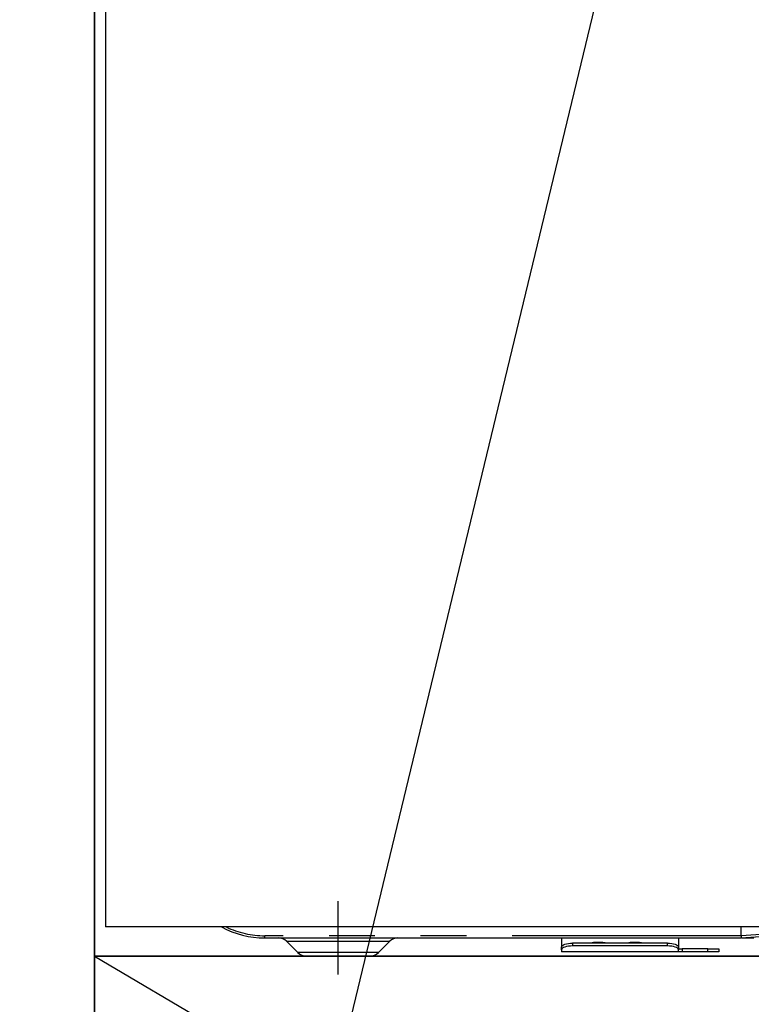
# Model space of a CAD drawing. Extents: x 55896 to 82369, y -25 to 8845.
# Drawn here: x 71896 to 72095, y 2387 to 2656 of the extents above; entities that cross this region are included whole.
import ezdxf

# ---------------------------------------------------------------- set-up
doc = ezdxf.new("R2010")
doc.units = 0
doc.header["$LTSCALE"] = 50
doc.header["$MEASUREMENT"] = 0
doc.linetypes.add('CENTER', pattern=[2, 1.25, -0.25, 0.25, -0.25])
doc.linetypes.add('PHANTOM', pattern=[2.5, 1.25, -0.25, 0.25, -0.25, 0.25, -0.25])
doc.layers.get('0').update_dxf_attribs({"linetype": 'CONTINUOUS'})
doc.layers.get('DEFPOINTS').update_dxf_attribs({"color": 146, "linetype": 'CONTINUOUS'})
for name, color, linetype in [('120-キャビネット（外）', 7, 'CONTINUOUS'), ('123-扉向き', 231, 'CENTER'), ('150-機器', 8, 'CONTINUOUS'), ('160-文字', 254, 'CONTINUOUS'), ('166-寸法B', 11, 'CONTINUOUS')]:
    doc.layers.add(name, color=color, linetype=linetype)
doc.styles.add('KH001', font='txt')
doc.dimstyles.new('KH1xx030', dxfattribs={"dimscale": 30, "dimtxt": 2, "dimasz": 0.6, "dimexe": 0.3, "dimexo": 1.2, "dimgap": 0.5, "dimtad": 3, "dimdec": 1, "dimdsep": 46, "dimlunit": 6, "dimtxsty": 'KH001', "dimblk": 'DOT', "dimcen": 1, "dimdle": 1, "dimclrd": 256, "dimclre": 256, "dimclrt": 256, "dimadec": 0, "dimazin": 0, "dimtfac": 1, "dimtdec": 1, "dimtix": 1, "dimtmove": 2, "dimatfit": 3, "dimldrblk": 'CLOSEDBLANK', "dimfxl": 1, "dimtolj": 1, "dimtzin": 0, "dimlwd": -1, "dimlwe": -1, "dimarcsym": 0})

# ---------------------------------------------------------------- blocks, each defined once
blk = doc.blocks.new('RKW-404AM-SV_S')
at = {"layer": '150-機器', "color": 13, "linetype": 'Continuous'}
for p, q in [((-222, 395), (-222, 8)), ((222, 8), (-222, 8)), ((-48.5, 5.6), (-48.5, 8)), ((-48.5, 5.59), (-48.5, 5.6)), ((-48.5, 5.59), (-48.49, 5.42)), ((-48.49, 5.42), (-48.49, 5.24)), ((-178.5, 5), (-48.5, 5)), ((-172.64, 4.14), (-169.54, 1.04)), ((-147.46, 1.04), (-144.36, 4.14)), ((-97.5, 5), (-97.5, 2.56)), ((-97.5, 2.56), (-97.44, 2.76)), ((-97.44, 2.76), (-97.27, 2.95)), ((-97.27, 2.95), (-96.99, 3.13)), ((-96.99, 3.13), (-96.62, 3.28)), ((-96.62, 3.28), (-96.17, 3.41)), ((-96.17, 3.41), (-95.65, 3.5)), ((-95.65, 2.75), (-96.17, 2.66)), ((-95.65, 3.5), (-95.09, 3.56)), ((-95.09, 2.81), (-95.65, 2.75)), ((-95.09, 3.56), (-94.5, 3.58)), ((-94.5, 2.83), (-95.09, 2.81)), ((-68.6, 3.58), (-94.5, 3.58)), ((-68.6, 2.83), (-94.5, 2.83)), ((-68.6, 3.58), (-68.01, 3.56)), ((-68.01, 2.81), (-68.6, 2.83)), ((-68.01, 3.56), (-67.45, 3.5)), ((-67.45, 2.75), (-68.01, 2.81)), ((-67.45, 3.5), (-66.93, 3.41)), ((-66.93, 2.66), (-67.45, 2.75)), ((-66.93, 3.41), (-66.48, 3.28)), ((-66.48, 3.28), (-66.11, 3.13)), ((-66.11, 3.13), (-65.83, 2.95)), ((-65.83, 2.95), (-65.66, 2.76)), ((-65.66, 2.76), (-65.6, 2.56)), ((-65.6, 5), (-65.6, 2.56)), ((-48.5, 5.1), (-48.51, 5.03)), ((-48.51, 5.03), (-48.5, 5)), ((-48.49, 5.24), (-48.5, 5.1)), ((-48.32, 5), (-45, 5)), ((-150.1, 0), (-167.01, 0)), ((-97.5, 1.8), (-97.5, 2.56)), ((-97.44, 2), (-97.5, 1.8)), ((-97.5, 1.8), (-97.5, 1.2)), ((-65.6, 1.2), (-97.5, 1.2)), ((-97.27, 2.2), (-97.44, 2)), ((-96.99, 2.37), (-97.27, 2.2)), ((-96.62, 2.53), (-96.99, 2.37)), ((-96.17, 2.66), (-96.62, 2.53)), ((-66.48, 2.53), (-66.93, 2.66)), ((-66.11, 2.37), (-66.48, 2.53)), ((-65.83, 2.2), (-66.11, 2.37)), ((-65.66, 2), (-65.83, 2.2)), ((-65.6, 1.8), (-65.66, 2)), ((-65.6, 2.56), (-65.6, 1.8)), ((-65.6, 2), (-64.6, 2)), ((-65.6, 1.2), (-65.6, 1.8)), ((-64.6, 1.2), (-65.6, 1.2)), ((-57.6, 2), (-64.6, 2)), ((-57.6, 1.2), (-64.6, 1.2)), ((-57.6, 2), (-54.6, 2)), ((-54.6, 1.2), (-57.6, 1.2)), ((-54.6, 2), (-54.6, 1.2))]:
    blk.add_line(p, q, dxfattribs=at)
at = {"layer": '150-機器', "color": 13}
blk.add_line((-158.5, -5), (-158.5, 15), dxfattribs=at)
at = {"layer": '150-機器', "color": 13, "linetype": 'PHANTOM'}
for p, q in [((-48.5, 5.6), (-178.5, 5.6)), ((-178.5, 5), (-178.5, 5.6)), ((-41.8, 6), (-48.5, 5.59)), ((-48.5, 5), (-41.89, 5.52)), ((-172.58, 4.12), (-172.55, 4.12)), ((-172.55, 4.12), (-172.09, 4.12)), ((-172.09, 4.12), (-171.27, 4.12)), ((-171.27, 4.12), (-170.04, 4.12)), ((-170.04, 4.12), (-168.54, 4.12)), ((-168.54, 4.12), (-166.71, 4.12)), ((-166.71, 4.12), (-164.69, 4.12)), ((-164.69, 4.12), (-162.44, 4.12)), ((-162.44, 4.12), (-158.5, 4.12)), ((-158.5, 4.12), (-154.82, 4.12)), ((-154.82, 4.12), (-152.6, 4.12)), ((-152.6, 4.12), (-150.49, 4.12)), ((-150.49, 4.12), (-148.68, 4.12)), ((-148.68, 4.12), (-147.1, 4.12)), ((-147.1, 4.12), (-145.87, 4.12)), ((-145.87, 4.12), (-144.98, 4.12)), ((-144.98, 4.12), (-144.49, 4.12)), ((-144.49, 4.12), (-144.42, 4.12)), ((-94.5, 3.58), (-94.5, 2.83)), ((-89.5, 3.61), (-89.55, 3.58)), ((-88.8, 3.73), (-89.5, 3.61)), ((-86.2, 3.73), (-88.8, 3.73)), ((-88.8, 3.73), (-88.8, 3.58)), ((-85.65, 3.66), (-86.2, 3.73)), ((-86.2, 3.58), (-86.2, 3.73)), ((-85.48, 3.58), (-85.65, 3.66)), ((-79.5, 3.61), (-79.55, 3.58)), ((-78.8, 3.73), (-79.5, 3.61)), ((-76.2, 3.73), (-78.8, 3.73)), ((-78.8, 3.58), (-78.8, 3.73)), ((-75.65, 3.66), (-76.2, 3.73)), ((-76.2, 3.58), (-76.2, 3.73)), ((-75.48, 3.58), (-75.65, 3.66)), ((-68.6, 2.83), (-68.6, 3.58)), ((-168.9, 1.05), (-169.55, 1.05)), ((-169.55, 1.05), (-169.54, 1.05)), ((-167.07, 1.05), (-168.9, 1.05)), ((-164.28, 1.05), (-167.07, 1.05)), ((-160.8, 1.05), (-164.28, 1.05)), ((-158.5, 1.05), (-160.8, 1.05)), ((-154.85, 1.05), (-158.5, 1.05)), ((-151.61, 1.05), (-154.85, 1.05)), ((-149.14, 1.05), (-151.61, 1.05)), ((-147.71, 1.05), (-149.14, 1.05)), ((-147.58, 1.05), (-147.71, 1.05)), ((-64.6, 2), (-64.6, 1.2)), ((-57.6, 1.2), (-57.6, 2))]:
    blk.add_line(p, q, dxfattribs=at)
at = {"layer": '150-機器', "color": 13, "linetype": 'Continuous'}
for centre, radius, start, end in [((-178.5, 30), 25, 241.6424, 270), ((-174.74, 2), 3, 44.5202, 89.9919), ((-174.74, 2), 3, 44.3912, 89.9949), ((-142.26, 2), 3, 90.0087, 135.714), ((-142.26, 2), 3, 90.0051, 135.4035), ((-167.01, 3.6), 3.6, 225.1964, 270), ((-167.01, 3.6), 3.6, 226.8027, 270), ((-149.99, 3.6), 3.6, 270, 314.7753), ((-149.99, 3.6), 3.6, 269.9997, 313.6752)]:
    blk.add_arc(centre, radius, start, end, dxfattribs=at)
at = {"layer": '150-機器', "color": 13, "linetype": 'PHANTOM'}
blk.add_arc((-178.5, 30), 24.4, 244.3744, 270, dxfattribs=at)
at = {"layer": 'DEFPOINTS'}
blk.add_line((-224.05, 0), (223.95, 0), dxfattribs=at)
blk = doc.blocks.new('_ClosedBlank')
at = {"color": 0, "linetype": 'ByBlock', "lineweight": -2}
for p, q in [((-1, 0.167), (0, 0)), ((-1, 0.167), (-1, -0.167)), ((0, 0), (-1, -0.167))]:
    blk.add_line(p, q, dxfattribs=at)
blk = doc.blocks.new('_Dot')
at = {"color": 0, "linetype": 'ByBlock', "lineweight": -2}
blk.add_line((-0.5, 0), (-1, 0), dxfattribs=at)
at = {"color": 0, "linetype": 'ByBlock', "const_width": 0.5}
blk.add_lwpolyline([(-0.25, 0, 1), (0.25, 0, 1)], format="xyb", close=True, dxfattribs=at)

msp = doc.modelspace()

# ---------------------------------------------------------------- linework, layer by layer
at = {"layer": '120-キャビネット（外）', "color": 6}
for points in [[(72366.07, 2855.11), (71916.07, 2855.11), (71916.07, 2400.11), (72366.07, 2400.11)], [(72366.07, 2400.11), (71916.07, 2400.11), (71916.07, 2135.11), (72366.07, 2135.11)]]:
    msp.add_lwpolyline(points, close=True, dxfattribs=at)
at = {"layer": '123-扉向き', "ltscale": 2}
msp.add_line((71916.07, 2400.11), (72366.07, 2135.11), dxfattribs=at)
at = {"layer": '166-寸法B'}
msp.add_line((71916.07, 2135.11), (71916.07, 2855.11), dxfattribs=at)

# ---------------------------------------------------------------- block references
at = {"layer": '150-機器'}
msp.add_blockref('RKW-404AM-SV_S', (72141.07, 2400.11), dxfattribs=at)

# ---------------------------------------------------------------- leaders
at = {"layer": '160-文字', "annotation_type": 0, "has_hookline": 1, "hookline_direction": 1, "text_width": 1319.09}
msp.add_leader([(71971.62, 2323.63), (72202.93, 3281.4), (72184.93, 3281.4)], dimstyle='KH1xx030', override={"dimgap": 0.5, "dimtad": 1}, dxfattribs=at)

doc.saveas('drawing.dxf')
